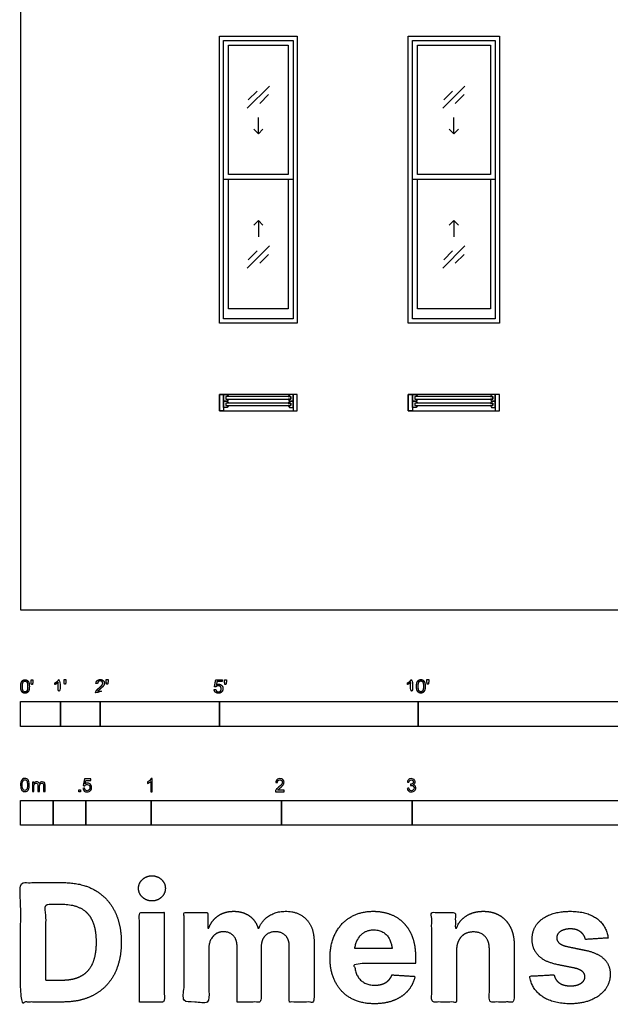
# Model space of a CAD drawing. Units: metres. Extents: x 0 to 17.3, y -3 to 22.2.
# Drawn here: x 0 to 4.5, y -3 to 4.5 of the extents above; entities that cross this region are included whole.
import ezdxf

# ---------------------------------------------------------------- set-up
doc = ezdxf.new("R2010")
doc.units = ezdxf.units.M
for name, color, linetype, true_color in [('2D$AG-BUILDINGS', 7, 'Continuous', 0x66ccff), ('2D$AG-DETAILS', 7, 'Continuous', 0x66ffff), ('2D$N-SYMB', 7, 'Continuous', 0x800040), ('2D$X-DIMENSIONS.COM', 7, 'Continuous', 0x800080), ('2D$X-VPRT', 7, 'Continuous', 0xfb02ff)]:
    doc.layers.add(name, color=color, linetype=linetype, true_color=true_color)

msp = doc.modelspace()

# ---------------------------------------------------------------- linework, layer by layer
at = {"layer": '2D$AG-BUILDINGS'}
for points in [[(1.524, 4.3942), (2.1209, 4.3942), (2.1209, 2.1971), (1.524, 2.1971)], [(2.9718, 4.3942), (3.6703, 4.3942), (3.6703, 2.1971), (2.9718, 2.1971)], [(1.5558, 4.3625), (2.0892, 4.3625), (2.0892, 3.2957), (1.5558, 3.2957)], [(1.5939, 4.3244), (2.0511, 4.3244), (2.0511, 3.3338), (1.5939, 3.3338)], [(3.0036, 4.3625), (3.6386, 4.3625), (3.6386, 3.2957), (3.0036, 3.2957)], [(3.0417, 4.3244), (3.6005, 4.3244), (3.6005, 3.3338), (3.0417, 3.3338)], [(1.524, 1.651), (1.5558, 1.651), (1.5558, 1.524), (1.524, 1.524)], [(2.1209, 1.651), (1.524, 1.651), (1.524, 1.524), (2.1209, 1.524)], [(1.5739, 1.6156), (1.5939, 1.6156), (1.5838, 1.6002), (1.5558, 1.6002), (1.5558, 1.651), (1.5838, 1.651), (1.5939, 1.6356), (1.5739, 1.6356)], [(1.5739, 1.5648), (1.5939, 1.5648), (1.5838, 1.5494), (1.5558, 1.5494), (1.5558, 1.6002), (1.5838, 1.6002), (1.5939, 1.5848), (1.5739, 1.5848)], [(2.0711, 1.6156), (2.0711, 1.6356), (1.5739, 1.6356), (1.5739, 1.6156)], [(2.0711, 1.5648), (2.0711, 1.5848), (1.5739, 1.5848), (1.5739, 1.5648)], [(2.0711, 1.6156), (2.0511, 1.6156), (2.0611, 1.6002), (2.0892, 1.6002), (2.0892, 1.651), (2.0611, 1.651), (2.0511, 1.6356), (2.0711, 1.6356)], [(2.0711, 1.5648), (2.0511, 1.5648), (2.0611, 1.5494), (2.0892, 1.5494), (2.0892, 1.6002), (2.0611, 1.6002), (2.0511, 1.5848), (2.0711, 1.5848)], [(2.1209, 1.651), (2.0892, 1.651), (2.0892, 1.524), (2.1209, 1.524)], [(2.9718, 1.651), (3.0036, 1.651), (3.0036, 1.524), (2.9718, 1.524)], [(3.6703, 1.651), (2.9718, 1.651), (2.9718, 1.524), (3.6703, 1.524)], [(3.0217, 1.6156), (3.0417, 1.6156), (3.0317, 1.6002), (3.0036, 1.6002), (3.0036, 1.651), (3.0317, 1.651), (3.0417, 1.6356), (3.0217, 1.6356)], [(3.0217, 1.5648), (3.0417, 1.5648), (3.0317, 1.5494), (3.0036, 1.5494), (3.0036, 1.6002), (3.0317, 1.6002), (3.0417, 1.5848), (3.0217, 1.5848)], [(3.6205, 1.6156), (3.6205, 1.6356), (3.0217, 1.6356), (3.0217, 1.6156)], [(3.6205, 1.5648), (3.6205, 1.5848), (3.0217, 1.5848), (3.0217, 1.5648)], [(3.6205, 1.6156), (3.6005, 1.6156), (3.6105, 1.6002), (3.6386, 1.6002), (3.6386, 1.651), (3.6105, 1.651), (3.6005, 1.6356), (3.6205, 1.6356)], [(3.6205, 1.5648), (3.6005, 1.5648), (3.6105, 1.5494), (3.6386, 1.5494), (3.6386, 1.6002), (3.6105, 1.6002), (3.6005, 1.5848), (3.6205, 1.5848)], [(3.6703, 1.651), (3.6386, 1.651), (3.6386, 1.524), (3.6703, 1.524)]]:
    msp.add_lwpolyline(points, close=True, dxfattribs=at)
for points in [[(2.0892, 3.2957), (2.0892, 2.2289), (1.5558, 2.2289), (1.5558, 3.2957)], [(2.0511, 3.2957), (2.0511, 2.3051), (1.5939, 2.3051), (1.5939, 3.2957)], [(3.6386, 3.2957), (3.6386, 2.2289), (3.0036, 2.2289), (3.0036, 3.2957)], [(3.6005, 3.2957), (3.6005, 2.3051), (3.0417, 2.3051), (3.0417, 3.2957)]]:
    msp.add_lwpolyline(points, dxfattribs=at)
at = {"layer": '2D$AG-DETAILS'}
for p, q in [((1.7441, 3.906), (1.8119, 3.9738)), ((1.9008, 3.9472), (1.833, 3.8794)), ((3.2427, 3.906), (3.3105, 3.9738)), ((3.3994, 3.9472), (3.3316, 3.8794)), ((1.7441, 2.6822), (1.8119, 2.75)), ((1.9008, 2.7234), (1.833, 2.6556)), ((3.2427, 2.6822), (3.3105, 2.75)), ((3.3994, 2.7234), (3.3316, 2.6556))]:
    msp.add_line(p, q, dxfattribs=at)
for points in [[(1.7376, 3.8418), (1.9073, 4.0115)], [(3.2362, 3.8418), (3.4059, 4.0115)], [(1.8225, 3.6466), (1.8225, 3.7716)], [(3.3211, 3.6466), (3.3211, 3.7716)], [(1.8578, 3.682), (1.8225, 3.6466), (1.7871, 3.682)], [(3.3564, 3.682), (3.3211, 3.6466), (3.2857, 3.682)], [(1.7871, 2.9474), (1.8225, 2.9828), (1.8578, 2.9474)], [(1.8225, 2.9828), (1.8225, 2.8578)], [(3.2857, 2.9474), (3.3211, 2.9828), (3.3564, 2.9474)], [(3.3211, 2.9828), (3.3211, 2.8578)], [(1.9073, 2.7876), (1.7376, 2.6179)], [(3.4059, 2.7876), (3.2362, 2.6179)]]:
    msp.add_lwpolyline(points, dxfattribs=at)
at = {"layer": '2D$N-SYMB'}
for points in [[(0, -0.8913), (0, -0.7008), (0.3048, -0.7008), (0.3048, -0.8913)], [(0.3048, -0.8913), (0.3048, -0.7008), (0.6096, -0.7008), (0.6096, -0.8913)], [(0.6096, -0.8913), (0.6096, -0.7008), (1.524, -0.7008), (1.524, -0.8913)], [(1.524, -0.8913), (1.524, -0.7008), (3.048, -0.7008), (3.048, -0.8913)], [(3.048, -0.8913), (3.048, -0.7008), (6.096, -0.7008), (6.096, -0.8913)], [(0.4461, -1.3922), (0.4461, -1.3783), (0.46, -1.3783), (0.46, -1.3922)], [(0, -1.6486), (0, -1.4581), (0.25, -1.4581), (0.25, -1.6486)], [(0.25, -1.6486), (0.25, -1.4581), (0.5, -1.4581), (0.5, -1.6486)], [(0.5, -1.6486), (0.5, -1.4581), (1, -1.4581), (1, -1.6486)], [(1, -1.6486), (1, -1.4581), (2, -1.4581), (2, -1.6486)], [(2, -1.6486), (2, -1.4581), (3, -1.4581), (3, -1.6486)], [(3, -1.6486), (3, -1.4581), (5, -1.4581), (5, -1.6486)]]:
    msp.add_lwpolyline(points, close=True, dxfattribs=at)
for points, degree, knots in [([(0.0007, -0.5861), (0.0007, -0.6148), (0.0108, -0.6274), (0.0192, -0.638), (0.0338, -0.638), (0.045, -0.638), (0.0523, -0.632), (0.0596, -0.626), (0.0633, -0.615), (0.0669, -0.604), (0.0669, -0.5861), (0.0669, -0.5711), (0.0647, -0.5622), (0.0624, -0.5533), (0.0584, -0.5471), (0.0543, -0.5409), (0.0482, -0.5376), (0.042, -0.5343), (0.0338, -0.5343), (0.0228, -0.5343), (0.0155, -0.5402), (0.0081, -0.5462), (0.0044, -0.5572), (0.0007, -0.5681), (0.0007, -0.5861)], 2, [-12, -12, -12, -11, -11, -10, -10, -9, -9, -8, -8, -7, -7, -6, -6, -5, -5, -4, -4, -3, -3, -2, -2, -1, -1, 0, 0, 0]), ([(0.0135, -0.5861), (0.0135, -0.6112), (0.0194, -0.6194), (0.0253, -0.6277), (0.0338, -0.6277), (0.0424, -0.6277), (0.0483, -0.6194), (0.0541, -0.6111), (0.0541, -0.5861), (0.0541, -0.5611), (0.0483, -0.5528), (0.0424, -0.5446), (0.0337, -0.5446), (0.0251, -0.5446), (0.02, -0.5519), (0.0135, -0.5611), (0.0135, -0.5861)], 2, [0, 0, 0, 1, 1, 2, 2, 3, 3, 4, 4, 5, 5, 6, 6, 7, 7, 8, 8, 8]), ([(0.0831, -0.5706), (0.087, -0.5706), (0.0908, -0.5706), (0.0925, -0.5611), (0.0942, -0.5517), (0.0942, -0.5432), (0.0942, -0.5347), (0.0871, -0.5347), (0.08, -0.5347), (0.08, -0.5432), (0.08, -0.5517), (0.0816, -0.5611), (0.0831, -0.5706)], 2, [-6, -6, -6, -5, -5, -4, -4, -3, -3, -2, -2, -1, -1, 0, 0, 0]), ([(0.2884, -0.5554), (0.2884, -0.5952), (0.2884, -0.6349), (0.2946, -0.6349), (0.3009, -0.6349), (0.3009, -0.5839), (0.3009, -0.5329), (0.2968, -0.5329), (0.2928, -0.5329), (0.2896, -0.5395), (0.2817, -0.5465), (0.2739, -0.5535), (0.2635, -0.5584), (0.2635, -0.5644), (0.2635, -0.5705), (0.2693, -0.5683), (0.2766, -0.564), (0.2839, -0.5597), (0.2884, -0.5554)], 2, [0, 0, 0, 0.130311, 0.130311, 0.150761, 0.150761, 0.317996, 0.317996, 0.331175, 0.331175, 1.331175, 1.331175, 2.331175, 2.331175, 3.331175, 3.331175, 4.331175, 4.331175, 5.331175, 5.331175, 5.331175]), ([(0.3363, -0.5693), (0.3402, -0.5693), (0.344, -0.5693), (0.3457, -0.5598), (0.3473, -0.5503), (0.3473, -0.5418), (0.3473, -0.5334), (0.3402, -0.5334), (0.3331, -0.5334), (0.3331, -0.5418), (0.3331, -0.5503), (0.3347, -0.5598), (0.3363, -0.5693)], 2, [-6, -6, -6, -5, -5, -4, -4, -3, -3, -2, -2, -1, -1, 0, 0, 0]), ([(0.5752, -0.6349), (0.6087, -0.6349), (0.6423, -0.6349), (0.6423, -0.6289), (0.6423, -0.6229), (0.6174, -0.6229), (0.5925, -0.6229), (0.5946, -0.6195), (0.5978, -0.6161), (0.601, -0.6128), (0.6122, -0.6034), (0.6256, -0.592), (0.6314, -0.5855), (0.6372, -0.579), (0.6397, -0.5731), (0.6422, -0.5672), (0.6422, -0.5611), (0.6422, -0.5491), (0.6336, -0.541), (0.6251, -0.5329), (0.6105, -0.5329), (0.596, -0.5329), (0.5874, -0.5404), (0.5789, -0.548), (0.5775, -0.5623), (0.584, -0.563), (0.5904, -0.5636), (0.5904, -0.5541), (0.5958, -0.5487), (0.6012, -0.5433), (0.6102, -0.5433), (0.6188, -0.5433), (0.6241, -0.5483), (0.6293, -0.5534), (0.6293, -0.5608), (0.6293, -0.5679), (0.6235, -0.5758), (0.6177, -0.5838), (0.6012, -0.5973), (0.5905, -0.6061), (0.5849, -0.6127), (0.5792, -0.6194), (0.5766, -0.6262), (0.5751, -0.6304), (0.5752, -0.6349)], 2, [0, 0, 0, 0.110089, 0.110089, 0.129743, 0.129743, 0.211429, 0.211429, 1.211429, 1.211429, 2.211429, 2.211429, 3.211429, 3.211429, 4.211429, 4.211429, 5.211429, 5.211429, 6.211429, 6.211429, 7.211429, 7.211429, 8.211429, 8.211429, 9.211429, 9.211429, 10.211429, 10.211429, 11.211429, 11.211429, 12.211429, 12.211429, 13.211429, 13.211429, 14.211429, 14.211429, 15.211429, 15.211429, 16.211429, 16.211429, 17.211429, 17.211429, 18.211429, 18.211429, 19.211429, 19.211429, 19.211429]), ([(0.6592, -0.5693), (0.663, -0.5693), (0.6669, -0.5693), (0.6685, -0.5598), (0.6702, -0.5503), (0.6702, -0.5418), (0.6702, -0.5334), (0.6631, -0.5334), (0.656, -0.5334), (0.656, -0.5418), (0.656, -0.5503), (0.6576, -0.5598), (0.6592, -0.5693)], 2, [-6, -6, -6, -5, -5, -4, -4, -3, -3, -2, -2, -1, -1, 0, 0, 0]), ([(1.4836, -0.6096), (1.4848, -0.6224), (1.4936, -0.6302), (1.5023, -0.638), (1.5162, -0.638), (1.5331, -0.638), (1.5429, -0.6256), (1.5509, -0.6156), (1.5509, -0.6018), (1.5509, -0.5873), (1.5417, -0.5781), (1.5326, -0.5689), (1.5193, -0.5689), (1.5093, -0.5689), (1.5001, -0.5753), (1.5029, -0.5616), (1.5056, -0.548), (1.5259, -0.548), (1.5461, -0.548), (1.5461, -0.542), (1.5461, -0.5361), (1.5209, -0.5361), (1.4956, -0.5361), (1.4907, -0.5622), (1.4858, -0.5882), (1.4916, -0.589), (1.4975, -0.5898), (1.5003, -0.5854), (1.5051, -0.5827), (1.51, -0.5799), (1.516, -0.5799), (1.5257, -0.5799), (1.5317, -0.5861), (1.5377, -0.5923), (1.5377, -0.6029), (1.5377, -0.6141), (1.5314, -0.6209), (1.5252, -0.6277), (1.5162, -0.6277), (1.5087, -0.6277), (1.5034, -0.6229), (1.4981, -0.6181), (1.4967, -0.6085), (1.4901, -0.6091), (1.4836, -0.6096)], 2, [-29, -29, -29, -28, -28, -27, -27, -26, -26, -25, -25, -24, -24, -23, -23, -22, -22, -21, -21, -20, -20, -19, -19, -18, -18, -17, -17, -16, -16, -15, -15, -14, -14, -13, -13, -12, -12, -11, -11, -10, -10, -9, -9, -8, -8, -7, -7, -7]), ([(1.566, -0.5706), (1.5698, -0.5706), (1.5737, -0.5706), (1.5753, -0.5612), (1.577, -0.5517), (1.577, -0.5432), (1.577, -0.5347), (1.5699, -0.5347), (1.5628, -0.5347), (1.5628, -0.5432), (1.5628, -0.5517), (1.5644, -0.5612), (1.566, -0.5706)], 2, [-6, -6, -6, -5, -5, -4, -4, -3, -3, -2, -2, -1, -1, 0, 0, 0]), ([(2.9902, -0.5554), (2.9902, -0.5952), (2.9902, -0.6349), (2.9965, -0.6349), (3.0027, -0.6349), (3.0027, -0.5839), (3.0027, -0.5329), (2.9987, -0.5329), (2.9947, -0.5329), (2.9914, -0.5395), (2.9836, -0.5465), (2.9758, -0.5535), (2.9653, -0.5584), (2.9653, -0.5644), (2.9653, -0.5705), (2.9711, -0.5683), (2.9784, -0.564), (2.9857, -0.5597), (2.9902, -0.5554)], 2, [0, 0, 0, 0.130311, 0.130311, 0.150761, 0.150761, 0.317996, 0.317996, 0.331175, 0.331175, 1.331175, 1.331175, 2.331175, 2.331175, 3.331175, 3.331175, 4.331175, 4.331175, 5.331175, 5.331175, 5.331175]), ([(3.0346, -0.5848), (3.0346, -0.6134), (3.0447, -0.6261), (3.053, -0.6366), (3.0677, -0.6366), (3.0789, -0.6366), (3.0862, -0.6306), (3.0935, -0.6246), (3.0972, -0.6137), (3.1008, -0.6027), (3.1008, -0.5848), (3.1008, -0.5697), (3.0985, -0.5608), (3.0963, -0.5519), (3.0922, -0.5457), (3.0882, -0.5395), (3.0821, -0.5362), (3.0759, -0.5329), (3.0677, -0.5329), (3.0566, -0.5329), (3.0493, -0.5389), (3.042, -0.5448), (3.0383, -0.5558), (3.0346, -0.5668), (3.0346, -0.5848)], 2, [-12, -12, -12, -11, -11, -10, -10, -9, -9, -8, -8, -7, -7, -6, -6, -5, -5, -4, -4, -3, -3, -2, -2, -1, -1, 0, 0, 0]), ([(3.0474, -0.5848), (3.0474, -0.6098), (3.0533, -0.6181), (3.0591, -0.6264), (3.0677, -0.6264), (3.0763, -0.6264), (3.0822, -0.6181), (3.088, -0.6097), (3.088, -0.5848), (3.088, -0.5597), (3.0822, -0.5515), (3.0763, -0.5433), (3.0676, -0.5433), (3.059, -0.5433), (3.0539, -0.5505), (3.0474, -0.5598), (3.0474, -0.5848)], 2, [0, 0, 0, 1, 1, 2, 2, 3, 3, 4, 4, 5, 5, 6, 6, 7, 7, 8, 8, 8]), ([(3.117, -0.5693), (3.1209, -0.5693), (3.1247, -0.5693), (3.1264, -0.5598), (3.128, -0.5503), (3.128, -0.5418), (3.128, -0.5334), (3.1209, -0.5334), (3.1138, -0.5334), (3.1138, -0.5418), (3.1138, -0.5503), (3.1154, -0.5598), (3.117, -0.5693)], 2, [-6, -6, -6, -5, -5, -4, -4, -3, -3, -2, -2, -1, -1, 0, 0, 0]), ([(0, -1.3406), (0, -1.3291), (0.0012, -1.3195), (0.0036, -1.3123), (0.006, -1.305), (0.0096, -1.2996), (0.0145, -1.2954), (0.0193, -1.2918), (0.0253, -1.2894), (0.0325, -1.2894), (0.038, -1.2894), (0.0428, -1.2906), (0.047, -1.293), (0.0512, -1.2948), (0.0542, -1.2984), (0.0572, -1.302), (0.0596, -1.3062), (0.0614, -1.3111), (0.0633, -1.3171), (0.0645, -1.3231), (0.0657, -1.3309), (0.0657, -1.3406), (0.0657, -1.3526), (0.0645, -1.3623), (0.062, -1.3695), (0.0596, -1.3767), (0.056, -1.3821), (0.0512, -1.3864), (0.0464, -1.39), (0.0404, -1.3912), (0.0325, -1.3912), (0.0229, -1.3912), (0.0157, -1.3888), (0.0102, -1.3815), (0.0036, -1.3731), (0, -1.3598), (0, -1.3406)], 3, [0, 0, 0, 0, 1, 1, 1, 2, 2, 2, 3, 3, 3, 4, 4, 4, 5, 5, 5, 6, 6, 6, 7, 7, 7, 8, 8, 8, 9, 9, 9, 10, 10, 10, 11, 11, 11, 12, 12, 12, 12]), ([(0.0127, -1.3406), (0.0127, -1.3574), (0.0145, -1.3683), (0.0187, -1.3737), (0.0223, -1.3791), (0.0271, -1.3821), (0.0325, -1.3821), (0.0386, -1.3821), (0.0434, -1.3791), (0.047, -1.3737), (0.0506, -1.3683), (0.053, -1.3574), (0.053, -1.3406), (0.053, -1.3243), (0.0506, -1.3135), (0.047, -1.308), (0.0434, -1.3026), (0.0386, -1.2996), (0.0325, -1.2996), (0.0271, -1.2996), (0.0223, -1.302), (0.0193, -1.3068), (0.0151, -1.3129), (0.0127, -1.3243), (0.0127, -1.3406)], 3, [0, 0, 0, 0, 1, 1, 1, 2, 2, 2, 3, 3, 3, 4, 4, 4, 5, 5, 5, 6, 6, 6, 7, 7, 7, 8, 8, 8, 8]), ([(0.09, -1.39), (0.09, -1.3659), (0.09, -1.3418), (0.09, -1.3177), (0.0936, -1.3177), (0.0972, -1.3177), (0.1008, -1.3177), (0.1008, -1.3211), (0.1008, -1.3245), (0.1008, -1.3279), (0.1032, -1.3243), (0.1062, -1.3213), (0.1098, -1.3195), (0.1134, -1.3171), (0.1177, -1.3159), (0.1225, -1.3159), (0.1279, -1.3159), (0.1327, -1.3171), (0.1357, -1.3195), (0.1394, -1.3219), (0.1418, -1.3249), (0.143, -1.3285), (0.149, -1.3201), (0.1562, -1.3159), (0.1659, -1.3159), (0.1731, -1.3159), (0.1785, -1.3183), (0.1821, -1.3219), (0.1863, -1.3261), (0.1881, -1.3321), (0.1881, -1.3406), (0.1881, -1.357), (0.1881, -1.3735), (0.1881, -1.39), (0.1841, -1.39), (0.1801, -1.39), (0.1761, -1.39), (0.1761, -1.3749), (0.1761, -1.3598), (0.1761, -1.3448), (0.1761, -1.3394), (0.1755, -1.3364), (0.1749, -1.3339), (0.1737, -1.3315), (0.1725, -1.3297), (0.1701, -1.3285), (0.1683, -1.3273), (0.1659, -1.3267), (0.1628, -1.3267), (0.158, -1.3267), (0.1538, -1.3285), (0.1502, -1.3315), (0.1466, -1.3351), (0.1454, -1.3406), (0.1454, -1.3478), (0.1454, -1.3619), (0.1454, -1.3759), (0.1454, -1.39), (0.1412, -1.39), (0.1369, -1.39), (0.1327, -1.39), (0.1327, -1.3743), (0.1327, -1.3586), (0.1327, -1.343), (0.1327, -1.3376), (0.1321, -1.3333), (0.1297, -1.3309), (0.1279, -1.3279), (0.1243, -1.3267), (0.1201, -1.3267), (0.1165, -1.3267), (0.1134, -1.3273), (0.1104, -1.3297), (0.1074, -1.3315), (0.1056, -1.3339), (0.1038, -1.3376), (0.1026, -1.3412), (0.102, -1.346), (0.102, -1.3526), (0.102, -1.3651), (0.102, -1.3775), (0.102, -1.39), (0.098, -1.39), (0.094, -1.39), (0.09, -1.39)], 3, [0, 0, 0, 0, 1, 1, 1, 2, 2, 2, 3, 3, 3, 4, 4, 4, 5, 5, 5, 6, 6, 6, 7, 7, 7, 8, 8, 8, 9, 9, 9, 10, 10, 10, 11, 11, 11, 12, 12, 12, 13, 13, 13, 14, 14, 14, 15, 15, 15, 16, 16, 16, 17, 17, 17, 18, 18, 18, 19, 19, 19, 20, 20, 20, 21, 21, 21, 22, 22, 22, 23, 23, 23, 24, 24, 24, 25, 25, 25, 26, 26, 26, 27, 27, 27, 28, 28, 28, 28]), ([(0.478, -1.3663), (0.4823, -1.3658), (0.4865, -1.3654), (0.4907, -1.365), (0.4919, -1.3717), (0.4937, -1.3759), (0.4973, -1.3795), (0.5009, -1.3825), (0.5052, -1.3843), (0.51, -1.3843), (0.516, -1.3843), (0.5208, -1.3819), (0.525, -1.3771), (0.5293, -1.3729), (0.5311, -1.3669), (0.5311, -1.3596), (0.5311, -1.3524), (0.5293, -1.347), (0.5256, -1.3428), (0.5214, -1.3391), (0.516, -1.3367), (0.51, -1.3367), (0.5058, -1.3367), (0.5021, -1.3379), (0.4991, -1.3397), (0.4961, -1.3416), (0.4937, -1.344), (0.4919, -1.3464), (0.4879, -1.346), (0.4839, -1.3456), (0.4799, -1.3452), (0.4831, -1.3279), (0.4863, -1.3106), (0.4895, -1.2934), (0.5062, -1.2934), (0.5228, -1.2934), (0.5395, -1.2934), (0.5395, -1.2974), (0.5395, -1.3014), (0.5395, -1.3054), (0.5262, -1.3054), (0.513, -1.3054), (0.4997, -1.3054), (0.4979, -1.3144), (0.4961, -1.3235), (0.4943, -1.3325), (0.5003, -1.3283), (0.5064, -1.3259), (0.513, -1.3259), (0.522, -1.3259), (0.5293, -1.3289), (0.5353, -1.3349), (0.5413, -1.3409), (0.5443, -1.3488), (0.5443, -1.3584), (0.5443, -1.3675), (0.5419, -1.3753), (0.5365, -1.3819), (0.5299, -1.3903), (0.5214, -1.3934), (0.51, -1.3934), (0.5009, -1.3934), (0.4937, -1.3916), (0.4877, -1.3867), (0.4823, -1.3813), (0.4787, -1.3747), (0.478, -1.3663)], 3, [0, 0, 0, 0, 1, 1, 1, 2, 2, 2, 3, 3, 3, 4, 4, 4, 5, 5, 5, 6, 6, 6, 7, 7, 7, 8, 8, 8, 9, 9, 9, 10, 10, 10, 11, 11, 11, 12, 12, 12, 13, 13, 13, 14, 14, 14, 15, 15, 15, 16, 16, 16, 17, 17, 17, 18, 18, 18, 19, 19, 19, 20, 20, 20, 21, 21, 21, 22, 22, 22, 22]), ([(1.009, -1.3922), (1.005, -1.3922), (1.001, -1.3922), (0.997, -1.3922), (0.997, -1.366), (0.997, -1.3399), (0.997, -1.3138), (0.994, -1.3169), (0.9897, -1.3199), (0.9849, -1.3223), (0.9801, -1.3253), (0.9759, -1.3277), (0.9723, -1.3289), (0.9723, -1.3249), (0.9723, -1.3209), (0.9723, -1.3169), (0.9789, -1.3138), (0.9849, -1.3096), (0.9903, -1.3054), (0.9952, -1.3006), (0.9988, -1.2964), (1.0012, -1.2916), (1.0038, -1.2916), (1.0064, -1.2916), (1.009, -1.2916), (1.009, -1.3251), (1.009, -1.3586), (1.009, -1.3922)], 3, [0, 0, 0, 0, 1, 1, 1, 2, 2, 2, 3, 3, 3, 4, 4, 4, 5, 5, 5, 6, 6, 6, 7, 7, 7, 8, 8, 8, 9, 9, 9, 9]), ([(2.0193, -1.3807), (2.0193, -1.3845), (2.0193, -1.3883), (2.0193, -1.3922), (1.9974, -1.3922), (1.9755, -1.3922), (1.9536, -1.3922), (1.953, -1.3897), (1.9536, -1.3867), (1.9548, -1.3837), (1.9566, -1.3795), (1.959, -1.3747), (1.9626, -1.3705), (1.9668, -1.3663), (1.9717, -1.3614), (1.9789, -1.3554), (1.9897, -1.3464), (1.997, -1.3391), (2.0012, -1.3343), (2.0048, -1.3289), (2.0066, -1.3241), (2.0066, -1.3193), (2.0066, -1.3144), (2.0048, -1.3102), (2.0018, -1.3072), (1.9982, -1.3036), (1.9934, -1.3018), (1.9879, -1.3018), (1.9819, -1.3018), (1.9771, -1.3036), (1.9735, -1.3072), (1.9699, -1.3108), (1.968, -1.3156), (1.968, -1.3223), (1.9638, -1.3219), (1.9596, -1.3215), (1.9554, -1.3211), (1.9566, -1.3114), (1.9596, -1.3042), (1.9656, -1.2994), (1.9711, -1.2946), (1.9789, -1.2916), (1.9879, -1.2916), (1.9976, -1.2916), (2.0054, -1.2946), (2.0108, -1.3), (2.0168, -1.3054), (2.0193, -1.312), (2.0193, -1.3199), (2.0193, -1.3235), (2.0187, -1.3277), (2.0168, -1.3313), (2.015, -1.3355), (2.0126, -1.3391), (2.009, -1.344), (2.0048, -1.3482), (1.9988, -1.3536), (1.9897, -1.3614), (1.9825, -1.3675), (1.9777, -1.3717), (1.9759, -1.3741), (1.9735, -1.3759), (1.9717, -1.3783), (1.9705, -1.3807), (1.9867, -1.3807), (2.003, -1.3807), (2.0193, -1.3807)], 3, [0, 0, 0, 0, 1, 1, 1, 2, 2, 2, 3, 3, 3, 4, 4, 4, 5, 5, 5, 6, 6, 6, 7, 7, 7, 8, 8, 8, 9, 9, 9, 10, 10, 10, 11, 11, 11, 12, 12, 12, 13, 13, 13, 14, 14, 14, 15, 15, 15, 16, 16, 16, 17, 17, 17, 18, 18, 18, 19, 19, 19, 20, 20, 20, 21, 21, 21, 22, 22, 22, 22]), ([(2.9631, -1.3663), (2.9673, -1.3656), (2.9715, -1.365), (2.9757, -1.3644), (2.9769, -1.3711), (2.9793, -1.3765), (2.9829, -1.3795), (2.986, -1.3825), (2.9902, -1.3843), (2.995, -1.3843), (3.001, -1.3843), (3.0058, -1.3819), (3.0101, -1.3783), (3.0137, -1.3741), (3.0161, -1.3693), (3.0161, -1.3632), (3.0161, -1.3572), (3.0137, -1.353), (3.0101, -1.3494), (3.0064, -1.3458), (3.0016, -1.3434), (2.9962, -1.3434), (2.9938, -1.3434), (2.9908, -1.344), (2.9878, -1.3452), (2.9882, -1.3416), (2.9886, -1.3379), (2.989, -1.3343), (2.9896, -1.3343), (2.9902, -1.3343), (2.9908, -1.3343), (2.9962, -1.3343), (3.001, -1.3331), (3.0052, -1.3301), (3.0095, -1.3277), (3.0113, -1.3235), (3.0113, -1.3175), (3.0113, -1.3132), (3.0095, -1.3096), (3.0064, -1.3066), (3.0034, -1.3036), (2.9998, -1.3018), (2.995, -1.3018), (2.9902, -1.3018), (2.986, -1.3036), (2.9829, -1.3066), (2.9799, -1.3096), (2.9775, -1.3138), (2.9769, -1.3199), (2.9727, -1.3193), (2.9685, -1.3187), (2.9643, -1.3181), (2.9661, -1.3096), (2.9691, -1.303), (2.9745, -1.2988), (2.9799, -1.294), (2.9866, -1.2916), (2.9944, -1.2916), (2.9998, -1.2916), (3.0052, -1.2928), (3.0095, -1.2952), (3.0143, -1.2976), (3.0179, -1.3012), (3.0203, -1.3048), (3.0227, -1.309), (3.0239, -1.3132), (3.0239, -1.3181), (3.0239, -1.3223), (3.0227, -1.3259), (3.0203, -1.3295), (3.0179, -1.3331), (3.0149, -1.3361), (3.0101, -1.3379), (3.0161, -1.3397), (3.0209, -1.3422), (3.0239, -1.347), (3.0269, -1.3512), (3.0287, -1.3566), (3.0287, -1.3626), (3.0287, -1.3717), (3.0257, -1.3789), (3.0191, -1.3849), (3.0131, -1.3909), (3.0046, -1.3934), (2.995, -1.3934), (2.9866, -1.3934), (2.9787, -1.3916), (2.9733, -1.3861), (2.9673, -1.3813), (2.9643, -1.3741), (2.9631, -1.3663)], 3, [0, 0, 0, 0, 1, 1, 1, 2, 2, 2, 3, 3, 3, 4, 4, 4, 5, 5, 5, 6, 6, 6, 7, 7, 7, 8, 8, 8, 9, 9, 9, 10, 10, 10, 11, 11, 11, 12, 12, 12, 13, 13, 13, 14, 14, 14, 15, 15, 15, 16, 16, 16, 17, 17, 17, 18, 18, 18, 19, 19, 19, 20, 20, 20, 21, 21, 21, 22, 22, 22, 23, 23, 23, 24, 24, 24, 25, 25, 25, 26, 26, 26, 27, 27, 27, 28, 28, 28, 29, 29, 29, 30, 30, 30, 30])]:
    msp.add_open_spline(points, degree=degree, knots=knots, dxfattribs=at)
at = {"layer": '2D$X-DIMENSIONS.COM'}
for points, degree, knots in [([(1.0068, -2.2282), (1.0492, -2.2282), (1.0794, -2.1999), (1.1095, -2.1715), (1.1095, -2.1318), (1.1095, -2.0925), (1.0794, -2.0641), (1.0492, -2.0358), (1.0064, -2.0358), (0.9644, -2.0358), (0.934, -2.0641), (0.9037, -2.0925), (0.9037, -2.1318), (0.9037, -2.1715), (0.934, -2.1999), (0.9644, -2.2282), (1.0068, -2.2282)], 2, [-8, -8, -8, -7, -7, -6, -6, -5, -5, -4, -4, -3, -3, -2, -2, -1, -1, 0, 0, 0]), ([(0.3241, -3.0024), (0.4635, -3.0024), (0.5637, -2.9475), (0.6639, -2.8926), (0.7177, -2.7899), (0.7715, -2.6872), (0.7715, -2.5443), (0.7715, -2.4019), (0.7177, -2.2997), (0.6639, -2.1974), (0.5644, -2.1427), (0.4648, -2.088), (0.3268, -2.088), (0.1634, -2.088), (0, -2.088), (0, -2.5452), (0, -3.0024), (0.1621, -3.0024), (0.3241, -3.0024)], 2, [-15, -15, -15, -14, -14, -13, -13, -12, -12, -11, -11, -10, -10, -9, -9, -8, -8, -7, -7, -6, -6, -6]), ([(0.3161, -2.8368), (0.4018, -2.8368), (0.4605, -2.8062), (0.5193, -2.7756), (0.549, -2.7111), (0.5786, -2.6466), (0.5786, -2.5443), (0.5786, -2.443), (0.549, -2.3787), (0.5193, -2.3144), (0.4608, -2.284), (0.4023, -2.2537), (0.3166, -2.2537), (0.2549, -2.2537), (0.1933, -2.2537), (0.1933, -2.5452), (0.1933, -2.8368), (0.2547, -2.8368), (0.3161, -2.8368)], 2, [-7.813477, -7.813477, -7.813477, -6.813477, -6.813477, -5.813477, -5.813477, -4.813477, -4.813477, -3.813477, -3.813477, -2.813477, -2.813477, -1.813477, -1.813477, -1.543945, -1.543945, -0.268555, -0.268555, 0, 0, 0]), ([(0.9108, -3.0024), (1.0059, -3.0024), (1.101, -3.0024), (1.101, -2.6595), (1.101, -2.3166), (1.0059, -2.3166), (0.9108, -2.3166), (0.9108, -2.6595), (0.9108, -3.0024)], 2, [-4, -4, -4, -3, -3, -2, -2, -1, -1, 0, 0, 0]), ([(1.4421, -2.4376), (1.4381, -2.4376), (1.4341, -2.4376), (1.4341, -2.3771), (1.4341, -2.3166), (1.3435, -2.3166), (1.2528, -2.3166), (1.2528, -2.6595), (1.2528, -3.0024), (1.3479, -3.0024), (1.443, -3.0024), (1.443, -2.7966), (1.443, -2.5908), (1.443, -2.5528), (1.4578, -2.5245), (1.4725, -2.4961), (1.4977, -2.4803), (1.523, -2.4644), (1.5547, -2.4644), (1.6015, -2.4644), (1.6303, -2.4943), (1.6591, -2.5243), (1.6591, -2.5747), (1.6591, -2.7886), (1.6591, -3.0024), (1.7513, -3.0024), (1.8435, -3.0024), (1.8435, -2.793), (1.8435, -2.5836), (1.8435, -2.5301), (1.8726, -2.4972), (1.9016, -2.4644), (1.9534, -2.4644), (1.9989, -2.4644), (2.0293, -2.493), (2.0596, -2.5216), (2.0596, -2.5787), (2.0596, -2.7906), (2.0596, -3.0024), (2.1545, -3.0024), (2.2494, -3.0024), (2.2494, -2.7718), (2.2494, -2.5412), (2.2494, -2.4296), (2.1893, -2.3687), (2.1293, -2.3077), (2.0333, -2.3077), (1.9578, -2.3077), (1.9027, -2.3432), (1.8476, -2.3787), (1.8266, -2.4376), (1.823, -2.4376), (1.8194, -2.4376), (1.8029, -2.3778), (1.7533, -2.3428), (1.7038, -2.3077), (1.6332, -2.3077), (1.5636, -2.3077), (1.5136, -2.3425), (1.4636, -2.3774), (1.4421, -2.4376)], 2, [0, 0, 0, 0.017578, 0.017578, 0.282227, 0.282227, 0.678711, 0.678711, 2.178711, 2.178711, 2.594727, 2.594727, 3.495117, 3.495117, 4.495117, 4.495117, 5.495117, 5.495117, 6.495117, 6.495117, 7.495117, 7.495117, 8.495117, 8.495117, 9.495117, 9.495117, 10.495117, 10.495117, 11.495117, 11.495117, 12.495117, 12.495117, 13.495117, 13.495117, 14.495117, 14.495117, 15.495117, 15.495117, 16.495117, 16.495117, 17.495117, 17.495117, 18.495117, 18.495117, 19.495117, 19.495117, 20.495117, 20.495117, 21.495117, 21.495117, 22.495117, 22.495117, 23.495117, 23.495117, 24.495117, 24.495117, 25.495117, 25.495117, 26.495117, 26.495117, 27.495117, 27.495117, 27.495117]), ([(2.7119, -3.0158), (2.7968, -3.0158), (2.8617, -2.9897), (2.9267, -2.9636), (2.968, -2.9165), (3.0093, -2.8694), (3.0227, -2.806), (2.9347, -2.8002), (2.8468, -2.7944), (2.837, -2.8203), (2.8182, -2.8381), (2.7995, -2.856), (2.7731, -2.8649), (2.7468, -2.8738), (2.7151, -2.8738), (2.6673, -2.8738), (2.6325, -2.8538), (2.5976, -2.8337), (2.5787, -2.7966), (2.5597, -2.7595), (2.5597, -2.7082), (2.7932, -2.7082), (3.0267, -2.7082), (3.0267, -2.6821), (3.0267, -2.656), (3.0267, -2.5685), (3.0022, -2.503), (2.9776, -2.4376), (2.9336, -2.3943), (2.8896, -2.351), (2.8309, -2.3294), (2.7722, -2.3077), (2.7044, -2.3077), (2.6035, -2.3077), (2.5287, -2.3524), (2.4539, -2.397), (2.4128, -2.4769), (2.3717, -2.5568), (2.3717, -2.6627), (2.3717, -2.7712), (2.4128, -2.8504), (2.4539, -2.9297), (2.53, -2.9727), (2.6061, -3.0158), (2.7119, -3.0158)], 2, [-3, -3, -3, -1.999602, -1.999602, -0.999203, -0.999203, 0.001195, 0.001195, 1.001594, 1.001594, 2.001992, 2.001992, 3.00239, 3.00239, 4.002789, 4.002789, 5.003187, 5.003187, 6.003586, 6.003586, 7.003984, 7.003984, 7.810461, 7.810461, 8.810461, 8.810461, 9.810461, 9.810461, 10.810461, 10.810461, 11.810461, 11.810461, 12.810461, 12.810461, 13.810461, 13.810461, 14.810461, 14.810461, 15.810461, 15.810461, 16.810461, 16.810461, 17.810461, 17.810461, 18.810461, 18.810461, 18.810461]), ([(3.341, -2.606), (3.3415, -2.5618), (3.3578, -2.5303), (3.3741, -2.4988), (3.4033, -2.4823), (3.4326, -2.4658), (3.471, -2.4658), (3.5281, -2.4658), (3.5607, -2.5013), (3.5933, -2.5368), (3.5929, -2.5997), (3.5929, -2.8011), (3.5929, -3.0024), (3.688, -3.0024), (3.7831, -3.0024), (3.7831, -2.7841), (3.7831, -2.5658), (3.7831, -2.4859), (3.7536, -2.428), (3.7241, -2.3702), (3.671, -2.339), (3.6179, -2.3077), (3.5464, -2.3077), (3.4701, -2.3077), (3.4165, -2.3428), (3.3629, -2.3778), (3.3401, -2.4376), (3.3361, -2.4376), (3.3321, -2.4376), (3.3321, -2.3771), (3.3321, -2.3166), (3.2415, -2.3166), (3.1508, -2.3166), (3.1508, -2.6595), (3.1508, -3.0024), (3.2459, -3.0024), (3.341, -3.0024), (3.341, -2.8042), (3.341, -2.606)], 2, [-32, -32, -32, -31, -31, -30, -30, -29, -29, -28, -28, -27, -27, -26, -26, -25, -25, -24, -24, -23, -23, -22, -22, -21, -21, -20, -20, -19, -19, -18, -18, -17, -17, -16, -16, -15, -15, -14, -14, -13, -13, -13]), ([(4.5032, -2.5122), (4.4907, -2.4175), (4.416, -2.3626), (4.3412, -2.3077), (4.2112, -2.3077), (4.1233, -2.3077), (4.0579, -2.3336), (3.9925, -2.3595), (3.9565, -2.4073), (3.9206, -2.455), (3.9206, -2.5211), (3.9206, -2.5979), (3.9695, -2.6475), (4.0184, -2.697), (4.1188, -2.7171), (4.1782, -2.729), (4.2376, -2.7408), (4.2822, -2.7497), (4.3037, -2.7665), (4.3251, -2.7832), (4.3255, -2.8091), (4.3251, -2.8399), (4.2945, -2.8593), (4.2639, -2.8788), (4.2139, -2.8788), (4.163, -2.8788), (4.1304, -2.8571), (4.0978, -2.8355), (4.0894, -2.7939), (3.9958, -2.7988), (3.9023, -2.8038), (3.9161, -2.902), (3.9967, -2.9589), (4.0773, -3.0158), (4.2135, -3.0158), (4.3028, -3.0158), (4.3713, -2.9875), (4.4398, -2.9591), (4.4794, -2.9082), (4.5189, -2.8573), (4.5189, -2.7899), (4.5189, -2.7158), (4.4698, -2.6703), (4.4206, -2.6247), (4.3206, -2.6042), (4.2586, -2.5917), (4.1965, -2.5792), (4.1487, -2.5689), (4.1291, -2.5519), (4.1094, -2.535), (4.1094, -2.5104), (4.1094, -2.4796), (4.1398, -2.4611), (4.1702, -2.4425), (4.2144, -2.4425), (4.2474, -2.4425), (4.2713, -2.4535), (4.2952, -2.4644), (4.3099, -2.4825), (4.3246, -2.5006), (4.3291, -2.5229), (4.4162, -2.5176), (4.5032, -2.5122)], 2, [-45, -45, -45, -44, -44, -43, -43, -42, -42, -41, -41, -40, -40, -39, -39, -38, -38, -37, -37, -36, -36, -35, -35, -34, -34, -33, -33, -32, -32, -31, -31, -30, -30, -29, -29, -28, -28, -27, -27, -26, -26, -25, -25, -24, -24, -23, -23, -22, -22, -21, -21, -20, -20, -19, -19, -18, -18, -17, -17, -16, -16, -15, -15, -14, -14, -14]), ([(2.5605, -2.5924), (2.6564, -2.5924), (2.7522, -2.5924), (2.8481, -2.5924), (2.847, -2.5842), (2.8441, -2.567), (2.8358, -2.5385), (2.8249, -2.5142), (2.8117, -2.496), (2.7977, -2.4806), (2.7763, -2.465), (2.7457, -2.4533), (2.7137, -2.4492), (2.6841, -2.4508), (2.6595, -2.4563), (2.6383, -2.4653), (2.6198, -2.4779), (2.5977, -2.4988), (2.5799, -2.5273), (2.5669, -2.5618), (2.5623, -2.5818), (2.5605, -2.5924)], 3, [3.537974, 3.537974, 3.537974, 3.537974, 3.871399, 3.871399, 3.871399, 3.936638, 4.007174, 4.106873, 4.150328, 4.195172, 4.28414, 4.383634, 4.49492, 4.585472, 4.661678, 4.72997, 4.79585, 4.860411, 4.993083, 5.070262, 5.154608, 5.154608, 5.154608, 5.154608])]:
    msp.add_open_spline(points, degree=degree, knots=knots, dxfattribs=at)
at = {"layer": '2D$X-VPRT'}
msp.add_lwpolyline([(0, 0), (17.3355, 0), (17.3355, 22.1742), (0, 22.1742)], close=True, dxfattribs=at)

doc.saveas('drawing.dxf')
